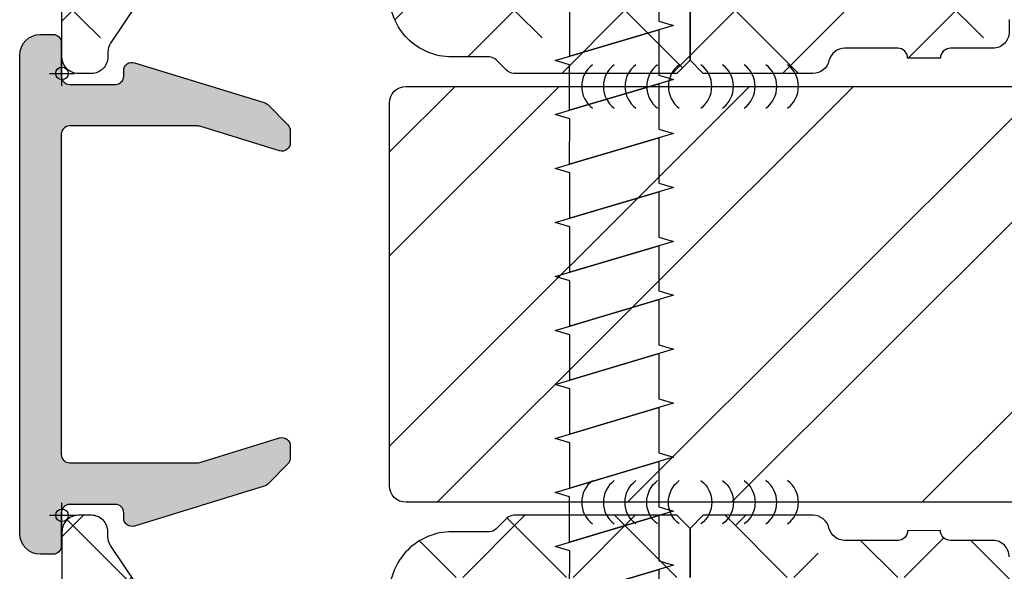
# Model space of a CAD drawing. Units: inches. Extents: x 0 to 402, y -384 to -126.
# Drawn here: x 144 to 145, y -171 to -171 of the extents above; entities that cross this region are included whole.
import ezdxf

# ---------------------------------------------------------------- set-up
doc = ezdxf.new("R2010")
doc.units = ezdxf.units.IN
doc.header["$MEASUREMENT"] = 0
doc.header["$PDMODE"] = 34
doc.header["$PDSIZE"] = 0.015
doc.layers.get('0').update_dxf_attribs({"linetype": 'CONTINUOUS'})
doc.layers.add('ZP-ANNO-NPLT', color=7, linetype='CONTINUOUS', plot=False)
for name, color, linetype in [('ZP-DETL-FSNR', 50, 'CONTINUOUS'), ('ZP-DETL-SEAL', 4, 'CONTINUOUS'), ('ZP-SECT-ALHA', 142, 'CONTINUOUS'), ('ZP-SECT-ALUM', 63, 'CONTINUOUS'), ('ZP-SECT-ALUM-WDWDR', 94, 'CONTINUOUS'), ('ZP-SECT-REIN', 14, 'CONTINUOUS'), ('ZP-SECT-RNHA', 101, 'CONTINUOUS')]:
    doc.layers.add(name, color=color, linetype=linetype)

# ---------------------------------------------------------------- blocks, each defined once
blk = doc.blocks.new('Mullion Anchor (.5 Inch)')
at = {"layer": 'ZP-ANNO-NPLT'}
blk.add_point((0, 0), dxfattribs=at)
blk = doc.blocks.new('embed sealant')
at = {"layer": 'ZP-DETL-SEAL'}
for centre, start, end in [((0.109375, 0), 126.8698976458439, 233.1301023541561), ((0.171875, 0), 126.8698976458439, 233.1301023541561), ((0.234375, 0), 126.8698976458439, 233.1301023541561), ((0.203125, 0), 306.8698976458436, 53.13010235415639), ((0.265625, 0), 306.8698976458436, 53.13010235415639), ((0.328125, 0), 306.8698976458436, 53.13010235415639)]:
    blk.add_arc(centre, 0.078125, start, end, dxfattribs=at)
blk = doc.blocks.new('101CS VIN25 SW CM Sqaure Bead (Dual 1 Inch)')
at = {"layer": 'ZP-ANNO-NPLT'}
blk.add_point((0, -1.684361382103816e-05), dxfattribs=at)
blk.add_point((0, -1.684361382103816e-05), dxfattribs=at)
blk.add_point((0, -1.684361382103816e-05), dxfattribs=at)
blk.add_point((0, -1.684361382103816e-05), dxfattribs=at)
blk = doc.blocks.new('101CS - VIN25 WS VUE Vent Casement')
at = {"layer": 'ZP-SECT-ALHA'}
h = blk.add_hatch(dxfattribs=at)
h.set_pattern_fill('ANSI38', color=256, scale=0.75, angle=-90.00000000000001)
h.set_pattern_definition([(314.9999999999999, (-24.46344451797967, 186.20351999076), (0.06629126073623887, 0.06629126073623881), []), (44.99999999999999, (-24.46344451797967, 186.20351999076), (0.06629126073623891, 0.1988737822087165), [0.234375, -0.140625])])
edge = h.paths.add_edge_path()
edge.add_arc((1.003938306178284, -0.01850170993489516), 0.01180983324984993, -90.00069728619292, 0.003899344352987555, ccw=False)
edge.add_line((1.003938162453323, -0.03031154318387053), (0.9403792834000342, -0.03031154320115093))
edge.add_arc((0.9403798554846506, -0.01063135477302418), 0.01968018843644172, 193.2874993599241, 269.99833446543676, ccw=False)
edge.add_arc((0.9020727589359097, -0.01968143835368034), 0.01968143844017261, 13.29739863269322, 89.99685505315615)
edge.add_line((0.9020738392437124, 5.684341886080801e-11), (0.7701937960000578, -1.364242052659392e-12))
edge.add_line((0.7701937960000578, -1.364242052659392e-12), (0.7544457912008511, -0.0157482980007444))
edge.add_line((0.7544457912008511, -0.0157482980007444), (0.7544457912008511, -0.07480382920175543))
edge.add_line((0.7544457912008511, -0.07480382920175543), (0.4683386564001921, -0.07480382920175543))
edge.add_arc((0.4683375665788617, -0.09480285492938947), 0.01999902575732825, 89.99687773977358, 180.0039629874794)
edge.add_line((0.4483385408693721, -0.09480423820559736), (0.4483385408693721, -0.377637664195845))
edge.add_arc((0.4683375665797658, -0.3776390474729676), 0.01999902575823241, 179.9960370099002, 270.0031222576361)
edge.add_line((0.4683386564001921, -0.3976380732015059), (1.039373299744966, -0.3976380732233338))
edge.add_arc((1.039373195512176, -0.3779528897196769), 0.01968518350393285, 270.000303380406, 360.0022583901572)
edge.add_line((1.059058379000817, -0.3779521138017117), (1.059058379022929, -0.09448901258488718))
edge.add_arc((1.039373195639499, -0.09448901258490927), 0.01968518338342951, 6.430525632227787e-11, 89.99969683002607)
edge.add_line((1.03937329979999, -0.07480382920175543), (0.7544457912008511, -0.07480382920175543))
edge.add_line((0.7544457912008511, -0.07480382920175543), (0.7544457912008511, -0.0157482980007444))
edge.add_line((0.7544457912008511, -0.0157482980007444), (0.7386977866008237, -1.364242052659392e-12))
edge.add_line((0.7386977866008237, -1.364242052659392e-12), (0.5428077962005773, -1.364242052659392e-12))
edge.add_arc((0.5428153701536289, -0.01201701064091217), 0.01201701302636279, 90.03611176686476, 134.9701007411589)
edge.add_line((0.5343224941511835, -0.003515266156227881), (0.5215487084005872, -0.01628802520053796))
edge.add_arc((0.5130667397556256, -0.007812609074008143), 0.01199068265829574, 269.9840724548691, 315.02213971303354, ccw=False)
edge.add_line((0.5130634064885271, -0.0198032912689996), (0.4683386564001921, -0.0198032912007875))
edge.add_arc((0.4683385036342227, -0.09480320529263789), 0.07499991409200597, 89.99988329526231, 180.0007891292731)
edge.add_line((0.3933385895493302, -0.09480423825925754), (0.3933385894006278, -0.1359994956014816))
edge.add_arc((0.3733407621564201, -0.1360004571590329), 0.01999782726732507, -34.00165718979821, 0.0027549587628072914, ccw=False)
edge.add_line((0.3899193888832997, -0.1471835797669883), (0.3583902332002253, -0.1939262930004588))
edge.add_arc((0.3683392946013417, -0.2006374307060104), 0.01200096629718035, 145.9983730225751, 269.996994212652)
edge.add_line((0.3683386650200191, -0.2126383969866765), (0.3813386080000782, -0.2126383970003189))
edge.add_arc((0.3813417272320711, -0.2246352588560913), 0.01199686226127872, -0.007193062423596075, 90.01489713115268, ccw=False)
edge.add_line((0.3933385893988088, -0.2246367649736385), (0.3933385894006278, -0.377637664201302))
edge.add_arc((0.3733398139744256, -0.3776392977623924), 0.01999877549291939, -90.00341946523088, 0.0046800943484868185, ccw=False)
edge.add_line((0.3733386204289673, -0.3976380732196958), (0.3110236070006067, -0.3976380732015059))
edge.add_arc((0.3110237326909849, -0.3779530148656101), 0.01968505833629711, 179.9973773216992, 269.99963416272004, ccw=False)
edge.add_line((0.2913386743753108, -0.3779521137944357), (0.2913386744003219, -0.2954724266014637))
edge.add_arc((0.2163387603782068, -0.2954737403683759), 0.07499991403362166, 0.001003645141556864, 90.00011676832932)
edge.add_line((0.2163386075289964, -0.22047382633491), (0.0748032426008649, -0.2204738264003936))
edge.add_arc((0.07480322155890134, -0.2007887681972753), 0.01968505820312953, 179.9973775149519, 270.0000612452192, ccw=False)
edge.add_line((0.05511816337639175, -0.2007878671925027), (0.05511816320085927, -0.1141734010011533))
edge.add_arc((0.06692849714794612, -0.114173098047064), 0.01181033395097248, 89.99710678160488, 180.0014697290337, ccw=False)
edge.add_line((0.06692909352477727, -0.1023627641111489), (0.08029320580044441, -0.1023627642002793))
edge.add_arc((0.0802935307719594, -0.0905520090169237), 0.01181075518782642, 269.998423513486, 393.6916486537189)
edge.add_line((0.09012049230614139, -0.08400030961047378), (0.05842428500000096, -0.03645504560108748))
edge.add_arc((0.07479872524506154, -0.02553706833562646), 0.01968056200691898, 179.9972731548437, 213.6941461827623, ccw=False)
edge.add_line((0.05511816326043117, -0.02553613168993252), (0.05511816320085927, -0.01968595920106964))
edge.add_arc((0.03543285466555126, -0.01968530854608937), 0.019685308546061, 359.9981062128537, 449.9993325023142)
edge.add_line((0.03543308400003298, -1.364242052659392e-12), (0.01968507927085739, 1.364242052659392e-12))
edge.add_arc((0.01968530857168777, -0.01968530857973991), 0.01968530858243964, 90.00066739973948, 180.0018936892)
edge.add_line((0, -0.01968595920106964), (0, -0.255905737201374))
edge.add_arc((0.01968530857166986, -0.2559063878227216), 0.01968530858242174, 179.9981063107479, 269.9993326003126)
edge.add_line((0.01968507927085739, -0.2755916964038079), (0.2165354320004553, -0.2755916964010794))
edge.add_arc((0.216535202667833, -0.295277005042189), 0.01968530864244542, 0.004936751998116051, 89.99933250772938, ccw=False)
edge.add_line((0.2362205112372067, -0.2952753089052749), (0.2362205112003721, -0.6574814714017521))
edge.add_arc((0.2480308450578326, -0.657481774459231), 0.01181033386134872, 179.9985297693786, 270.0036041388371)
edge.add_line((0.2480315879761292, -0.6692921082972134), (0.3438573478006219, -0.669292108200807))
edge.add_arc((0.3438559642955339, -0.6496039491341953), 0.01968815911522179, 270.0040262272405, 329.9923605220642)
edge.add_line((0.3609050975405808, -0.6594503020091906), (0.3847718884007918, -0.6181118996005353))
edge.add_arc((0.3779516591303657, -0.6141742383744498), 0.007875322420865898, 329.9999998685059, 449.9913556281762)
edge.add_line((0.3779528473019127, -0.6062989160432153), (0.3188976094006648, -0.6062989160013785))
edge.add_arc((0.318897734974815, -0.586613857726049), 0.01968505827573004, 180.0042080706109, 269.99963450101484, ccw=False)
edge.add_line((0.2992126767521768, -0.5866153034889976), (0.29921267680038, -0.4763795636004033))
edge.add_arc((0.3188977351089869, -0.4763786624839648), 0.01968505832923195, 90.00036596892369, 180.0026228100489, ccw=False)
edge.add_line((0.31889760937338, -0.4566936041551344), (1.007877216999987, -0.4566936042006091))
edge.add_arc((1.007877060599591, -0.4960638458178219), 0.03937024161752341, 0.0009747162853841473, 89.99977238944382, ccw=False)
edge.add_line((1.047247302211417, -0.4960631760509386), (1.047247302200049, -0.5669293442001617))
edge.add_arc((1.007877060619564, -0.5669286744309692), 0.03937024158618127, 270.0002276072987, 359.99902528035295, ccw=False)
edge.add_line((1.007877217017722, -0.6062989160168399), (0.8740157300007922, -0.6062989160013785))
edge.add_arc((0.8740169180632854, -0.6141742384089184), 0.007875322497154754, 90.00864357833457, 209.9999993381097)
edge.add_line((0.8671966886722657, -0.6181118995787074), (0.890804176000529, -0.6589997472015057))
edge.add_arc((0.9078521357886983, -0.6491601202054079), 0.01968377993072909, 209.9923941892514, 269.9993885653573)
edge.add_line((0.9078519257323023, -0.6688439001350162), (1.115080145200409, -0.6688439002004998))
edge.add_arc((1.115072447679074, -0.6491427188606733), 0.0197011828435899, 270.0223862445186, 315.221740626581)
edge.add_line((1.129057097004534, -0.6630195408556574), (1.129334293800639, -0.6627402906010502))
edge.add_arc((1.143195729545008, -0.6767122644566163), 0.01968134787853422, 89.99930855867541, 134.7724556911519, ccw=False)
edge.add_line((1.143195967058091, -0.6570309165795152), (1.20563131920062, -0.657030916601343))
edge.add_arc((1.205626350078113, -0.6767276676866698), 0.01969675171213516, 45.0137870354684, 89.98554534500317, ccw=False)
edge.add_line((1.219550704965513, -0.6627966099745208), (1.219830541800548, -0.6630782068000372))
edge.add_arc((1.233754755434463, -0.6491474901263053), 0.01969641064678333, 225.0133763295966, 269.9859560079164)
edge.add_line((1.233749927570443, -0.6688439001814004), (1.360809386400433, -0.6688439002004998))
edge.add_arc((1.360807917904428, -0.6491579408435973), 0.01968595941167447, 270.0042740423073, 389.996056726891)
edge.add_line((1.377857136236798, -0.6393161344944929), (1.321485940800812, -0.5416771558006985))
edge.add_arc((1.311259080076261, -0.547582307907865), 0.01180929725632042, 30.00282069081757, 90.0086089695545)
edge.add_line((1.311257305671916, -0.5357730107848511), (1.225919118000093, -0.5357730108003125))
edge.add_line((1.225919118000093, -0.5357730108003125), (1.161420556600206, -0.5751425826015293))
edge.add_line((1.161420556600206, -0.5751425826015293), (1.149609553000118, -0.5751425826015293))
edge.add_arc((1.149608810064991, -0.563332248641226), 0.01181033398367065, 179.9985298509904, 270.0036042204492, ccw=False)
edge.add_line((1.137798476085209, -0.5633319456005665), (1.137798476000171, -0.1738507916011258))
edge.add_arc((1.125994721071553, -0.1738487069056423), 0.01180375511270991, 359.989880825868, 408.2054189046268)
edge.add_arc((1.141735617155649, -0.156244726467179), 0.01181140836802074, 90.00032242332497, 228.190530837096, ccw=False)
edge.add_line((1.141735550688736, -0.1444333180993453), (1.149609553000118, -0.1444333182002993))
edge.add_line((1.149609553000118, -0.1444333182002993), (1.229140760800874, -0.1657431520011414))
edge.add_arc((1.227098553041802, -0.1733528330389023), 0.007878950312552589, 15.014176893373815, 74.97752340906533, ccw=False)
edge.add_line((1.234708529827913, -0.1713117276171943), (1.236491976000252, -0.1779667974001313))
edge.add_arc((1.244097032664824, -0.175930611439362), 0.007872924497172694, 194.9888733392803, 315.0150907247024)
edge.add_line((1.249665497023216, -0.1814961432942255), (1.267026229800649, -0.1641357040002731))
edge.add_line((1.267026229800649, -0.1641357040002731), (1.275548858200636, -0.06672200260027239))
edge.add_arc((1.26378409545406, -0.06569151622413573), 0.01180980713875747, 354.9941857712538, 470.0091015933377)
edge.add_line((1.25974314069208, -0.05459456937978757), (1.204198475600606, -0.07481086920006419))
edge.add_arc((1.208237193929586, -0.08590854824455131), 0.01180973013727621, 109.9976908147547, 169.1053921082487)
edge.add_arc((1.18504260827505, -0.08144210160319176), 0.01181098013336875, 195.4658415982379, 349.0952112311127, ccw=False)
edge.add_line((1.173659308418792, -0.08459166285729225), (1.157483555400177, -0.08459166279999408))
edge.add_arc((1.157483659460584, -0.06490647931684068), 0.01968518348342845, 179.9977421113649, 269.99969712133304, ccw=False)
edge.add_line((1.13779847599244, -0.06490570357118486), (1.137798476000171, -0.04988017040113846))
edge.add_arc((1.118113417791905, -0.04987926938477551), 0.01968505822888663, 359.9973774812202, 449.9998477678675)
edge.add_line((1.118113470094158, -0.03019421115595833), (1.067118132600626, -0.03019421120143306))
edge.add_arc((1.0671190188289, -0.0181933436057232), 0.01200086762843252, 180.0007298109827, 269.99576887760253, ccw=False)
edge.add_line((1.055118151201441, -0.01819349646802948), (1.015748139400785, -0.01850090620018818))
at = {"layer": 'ZP-ANNO-NPLT'}
blk.add_point((0, 0), dxfattribs=at)
blk.add_point((0, 0), dxfattribs=at)
at = {"layer": 'ZP-SECT-ALUM-WDWDR'}
for points in [[(0.7544457912008511, -0.07480382920175543), (0.7544457912008511, -0.0157482980007444), (0.7386977866008237, -1.364242052659392e-12), (0.5428077962005773, -1.364242052659392e-12, 0.1986129609588216), (0.5343224941511835, -0.003515266156227881), (0.5215487084005872, -0.01628802520053796, -0.1990850447586355), (0.5130634064885271, -0.0198032912689996), (0.4683386564001921, -0.0198032912007875, 0.4142181929597758), (0.3933385895493302, -0.09480423825925754)], [(0.09012049230614139, -0.08400030961047378), (0.05842428500000096, -0.03645504560108748, -0.1480990848844157), (0.05511816326043117, -0.02553613168993252), (0.05511816320085927, -0.01968595920106964, 0.4142198311186531), (0.03543308400003298, -1.364242052659392e-12), (0.01968507927085739, 1.364242052659392e-12, 0.4142198311186533), (0, -0.01968595920106964), (0, -0.255905737201374, 0.4142198311191859)], [(1.13779847599244, -0.06490570357118486), (1.137798476000171, -0.04988017040113846, 0.4142261904138339), (1.118113470094158, -0.03019421115595833), (1.067118132600626, -0.03019421120143306, -0.4141882025519934), (1.055118151201441, -0.01819349646802948), (1.015748139400785, -0.01850090620018818, -0.4142370603185438), (1.003938162453323, -0.03031154318387053), (0.9403792834000342, -0.03031154320115093, -0.3478006675445733), (0.921226524561007, -0.01515459823576748, 0.3477450138340453), (0.9020738392437124, 5.684341886080801e-11), (0.7701937960000578, -1.364242052659392e-12), (0.7544457912008511, -0.0157482980007444), (0.7544457912008511, -0.07480382920175543)]]:
    blk.add_lwpolyline(points, format="xyb", dxfattribs=at)
blk = doc.blocks.new('101CS - VIN25 WS VUE DS Head Jamb')
at = {"layer": 'ZP-SECT-ALHA'}
h = blk.add_hatch(dxfattribs=at)
h.set_pattern_fill('ANSI38', color=256, scale=0.75, angle=-90.00000000000001)
h.set_pattern_definition([(314.9999999999999, (-24.46344451797967, 185.20351999076), (0.06629126073623887, 0.06629126073623881), []), (44.99999999999999, (-24.46344451797967, 185.20351999076), (0.06629126073623891, 0.1988737822087165), [0.234375, -0.140625])])
edge = h.paths.add_edge_path()
edge.add_arc((1.003938306178284, -0.01850170993489516), 0.01180983324984993, -90.00069728619292, 0.003899344352987555, ccw=False)
edge.add_line((1.003938162453323, -0.03031154318387053), (0.9403792834000342, -0.03031154320115093))
edge.add_arc((0.9403798554846506, -0.01063135477302418), 0.01968018843644172, 193.2874993599241, 269.99833446543676, ccw=False)
edge.add_arc((0.9020727589359097, -0.01968143835368034), 0.01968143844017261, 13.29739863269322, 89.99685505315615)
edge.add_line((0.9020738392437124, 5.684341886080801e-11), (0.7701937960000578, -1.364242052659392e-12))
edge.add_line((0.7701937960000578, -1.364242052659392e-12), (0.7544457912008511, -0.0157482980007444))
edge.add_line((0.7544457912008511, -0.0157482980007444), (0.7544457912008511, -0.07480382920175543))
edge.add_line((0.7544457912008511, -0.07480382920175543), (0.4683386564001921, -0.07480382920175543))
edge.add_arc((0.4683375665788617, -0.09480285492938947), 0.01999902575732825, 89.99687773977358, 180.0039629874794)
edge.add_line((0.4483385408693721, -0.09480423820559736), (0.4483385408693721, -0.377637664195845))
edge.add_arc((0.4683375665797658, -0.3776390474729676), 0.01999902575823241, 179.9960370099002, 270.0031222576361)
edge.add_line((0.4683386564001921, -0.3976380732015059), (1.039373299744966, -0.3976380732233338))
edge.add_arc((1.039373195512176, -0.3779528897196769), 0.01968518350393285, 270.000303380406, 360.0022583901572)
edge.add_line((1.059058379000817, -0.3779521138017117), (1.059058379022929, -0.09448901258488718))
edge.add_arc((1.039373195639499, -0.09448901258490927), 0.01968518338342951, 6.430525632227787e-11, 89.99969683002607)
edge.add_line((1.03937329979999, -0.07480382920175543), (0.7544457912008511, -0.07480382920175543))
edge.add_line((0.7544457912008511, -0.07480382920175543), (0.7544457912008511, -0.0157482980007444))
edge.add_line((0.7544457912008511, -0.0157482980007444), (0.7386977866008237, -1.364242052659392e-12))
edge.add_line((0.7386977866008237, -1.364242052659392e-12), (0.5428077962005773, -1.364242052659392e-12))
edge.add_arc((0.5428153701536289, -0.01201701064091217), 0.01201701302636279, 90.03611176686476, 134.9701007411589)
edge.add_line((0.5343224941511835, -0.003515266156227881), (0.5215487084005872, -0.01628802520053796))
edge.add_arc((0.5130667397556256, -0.007812609074008143), 0.01199068265829574, 269.9840724548691, 315.02213971303354, ccw=False)
edge.add_line((0.5130634064885271, -0.0198032912689996), (0.4683386564001921, -0.0198032912007875))
edge.add_arc((0.4683385036342227, -0.09480320529263789), 0.07499991409200597, 89.99988329526231, 180.0007891292731)
edge.add_line((0.3933385895493302, -0.09480423825925754), (0.3933385894006278, -0.1359994956014816))
edge.add_arc((0.3733407621564201, -0.1360004571590329), 0.01999782726732507, -34.00165718979821, 0.0027549587628072914, ccw=False)
edge.add_line((0.3899193888832997, -0.1471835797669883), (0.3583902332002253, -0.1939262930004588))
edge.add_arc((0.3683392946013417, -0.2006374307060104), 0.01200096629718035, 145.9983730225751, 269.996994212652)
edge.add_line((0.3683386650200191, -0.2126383969866765), (0.3813386080000782, -0.2126383970003189))
edge.add_arc((0.3813417272320711, -0.2246352588560913), 0.01199686226127872, -0.007193062423596075, 90.01489713115268, ccw=False)
edge.add_line((0.3933385893988088, -0.2246367649736385), (0.3933385894006278, -0.377637664201302))
edge.add_arc((0.3733398139744256, -0.3776392977623924), 0.01999877549291939, -90.00341946523088, 0.0046800943484868185, ccw=False)
edge.add_line((0.3733386204289673, -0.3976380732196958), (0.3110236070006067, -0.3976380732015059))
edge.add_arc((0.3110237326909849, -0.3779530148656101), 0.01968505833629711, 179.9973773216992, 269.99963416272004, ccw=False)
edge.add_line((0.2913386743753108, -0.3779521137944357), (0.2913386744003219, -0.2954724266014637))
edge.add_arc((0.2163387603782068, -0.2954737403683759), 0.07499991403362166, 0.001003645141556864, 90.00011676832932)
edge.add_line((0.2163386075289964, -0.22047382633491), (0.0748032426008649, -0.2204738264003936))
edge.add_arc((0.07480322155890134, -0.2007887681972753), 0.01968505820312953, 179.9973775149519, 270.0000612452192, ccw=False)
edge.add_line((0.05511816337639175, -0.2007878671925027), (0.05511816320085927, -0.1141734010011533))
edge.add_arc((0.06692849714794612, -0.114173098047064), 0.01181033395097248, 89.99710678160488, 180.0014697290337, ccw=False)
edge.add_line((0.06692909352477727, -0.1023627641111489), (0.08029320580044441, -0.1023627642002793))
edge.add_arc((0.0802935307719594, -0.0905520090169237), 0.01181075518782642, 269.998423513486, 393.6916486537189)
edge.add_line((0.09012049230614139, -0.08400030961047378), (0.05842428500000096, -0.03645504560108748))
edge.add_arc((0.07479872524506154, -0.02553706833562646), 0.01968056200691898, 179.9972731548437, 213.6941461827623, ccw=False)
edge.add_line((0.05511816326043117, -0.02553613168993252), (0.05511816320085927, -0.01968595920106964))
edge.add_arc((0.03543285466555126, -0.01968530854608937), 0.019685308546061, 359.9981062128537, 449.9993325023142)
edge.add_line((0.03543308400003298, -1.364242052659392e-12), (0.01968507927085739, 1.364242052659392e-12))
edge.add_arc((0.01968530857168777, -0.01968530857973991), 0.01968530858243964, 90.00066739973948, 180.0018936892)
edge.add_line((0, -0.01968595920106964), (0, -0.255905737201374))
edge.add_arc((0.01968530857166986, -0.2559063878227216), 0.01968530858242174, 179.9981063107479, 269.9993326003126)
edge.add_line((0.01968507927085739, -0.2755916964038079), (0.2165354320004553, -0.2755916964010794))
edge.add_arc((0.216535202667833, -0.295277005042189), 0.01968530864244542, 0.004936751998116051, 89.99933250772938, ccw=False)
edge.add_line((0.2362205112372067, -0.2952753089052749), (0.2362205112003721, -0.6574814714017521))
edge.add_arc((0.2480308450578326, -0.657481774459231), 0.01181033386134872, 179.9985297693786, 270.0036041388371)
edge.add_line((0.2480315879761292, -0.6692921082972134), (0.3438573478006219, -0.669292108200807))
edge.add_arc((0.3438559642955339, -0.6496039491341953), 0.01968815911522179, 270.0040262272405, 329.9923605220642)
edge.add_line((0.3609050975405808, -0.6594503020091906), (0.3847718884007918, -0.6181118996005353))
edge.add_arc((0.3779516591303657, -0.6141742383744498), 0.007875322420865898, 329.9999998685059, 449.9913556281762)
edge.add_line((0.3779528473019127, -0.6062989160432153), (0.3188976094006648, -0.6062989160013785))
edge.add_arc((0.318897734974815, -0.586613857726049), 0.01968505827573004, 180.0042080706109, 269.99963450101484, ccw=False)
edge.add_line((0.2992126767521768, -0.5866153034889976), (0.29921267680038, -0.4763795636004033))
edge.add_arc((0.3188977351089869, -0.4763786624839648), 0.01968505832923195, 90.00036596892369, 180.0026228100489, ccw=False)
edge.add_line((0.31889760937338, -0.4566936041551344), (1.007877216999987, -0.4566936042006091))
edge.add_arc((1.007877060599591, -0.4960638458178219), 0.03937024161752341, 0.0009747162853841473, 89.99977238944382, ccw=False)
edge.add_line((1.047247302211417, -0.4960631760509386), (1.047247302200049, -0.5669293442001617))
edge.add_arc((1.007877060619564, -0.5669286744309692), 0.03937024158618127, 270.0002276072987, 359.99902528035295, ccw=False)
edge.add_line((1.007877217017722, -0.6062989160168399), (0.8740157300007922, -0.6062989160013785))
edge.add_arc((0.8740169180632854, -0.6141742384089184), 0.007875322497154754, 90.00864357833457, 209.9999993381097)
edge.add_line((0.8671966886722657, -0.6181118995787074), (0.890804176000529, -0.6589997472015057))
edge.add_arc((0.9078521357886983, -0.6491601202054079), 0.01968377993072909, 209.9923941892514, 269.9993885653573)
edge.add_line((0.9078519257323023, -0.6688439001350162), (1.115080145200409, -0.6688439002004998))
edge.add_arc((1.115072447679074, -0.6491427188606733), 0.0197011828435899, 270.0223862445186, 315.221740626581)
edge.add_line((1.129057097004534, -0.6630195408556574), (1.129334293800639, -0.6627402906010502))
edge.add_arc((1.143195729545008, -0.6767122644566163), 0.01968134787853422, 89.99930855867541, 134.7724556911519, ccw=False)
edge.add_line((1.143195967058091, -0.6570309165795152), (1.20563131920062, -0.657030916601343))
edge.add_arc((1.205626350078113, -0.6767276676866698), 0.01969675171213516, 45.0137870354684, 89.98554534500317, ccw=False)
edge.add_line((1.219550704965513, -0.6627966099745208), (1.219830541800548, -0.6630782068000372))
edge.add_arc((1.233754755434463, -0.6491474901263053), 0.01969641064678333, 225.0133763295966, 269.9859560079164)
edge.add_line((1.233749927570443, -0.6688439001814004), (1.360809386400433, -0.6688439002004998))
edge.add_arc((1.360807917904428, -0.6491579408435973), 0.01968595941167447, 270.0042740423073, 389.996056726891)
edge.add_line((1.377857136236798, -0.6393161344944929), (1.321485940800812, -0.5416771558006985))
edge.add_arc((1.311259080076261, -0.547582307907865), 0.01180929725632042, 30.00282069081757, 90.0086089695545)
edge.add_line((1.311257305671916, -0.5357730107848511), (1.225919118000093, -0.5357730108003125))
edge.add_line((1.225919118000093, -0.5357730108003125), (1.161420556600206, -0.5751425826015293))
edge.add_line((1.161420556600206, -0.5751425826015293), (1.149609553000118, -0.5751425826015293))
edge.add_arc((1.149608810064991, -0.563332248641226), 0.01181033398367065, 179.9985298509904, 270.0036042204492, ccw=False)
edge.add_line((1.137798476085209, -0.5633319456005665), (1.137798476000171, -0.1738507916011258))
edge.add_arc((1.125994721071553, -0.1738487069056423), 0.01180375511270991, 359.989880825868, 408.2054189046268)
edge.add_arc((1.141735617155649, -0.156244726467179), 0.01181140836802074, 90.00032242332497, 228.190530837096, ccw=False)
edge.add_line((1.141735550688736, -0.1444333180993453), (1.149609553000118, -0.1444333182002993))
edge.add_line((1.149609553000118, -0.1444333182002993), (1.229140760800874, -0.1657431520011414))
edge.add_arc((1.227098553041802, -0.1733528330389023), 0.007878950312552589, 15.014176893373815, 74.97752340906533, ccw=False)
edge.add_line((1.234708529827913, -0.1713117276171943), (1.236491976000252, -0.1779667974001313))
edge.add_arc((1.244097032664824, -0.175930611439362), 0.007872924497172694, 194.9888733392803, 315.0150907247024)
edge.add_line((1.249665497023216, -0.1814961432942255), (1.267026229800649, -0.1641357040002731))
edge.add_line((1.267026229800649, -0.1641357040002731), (1.275548858200636, -0.06672200260027239))
edge.add_arc((1.26378409545406, -0.06569151622413573), 0.01180980713875747, 354.9941857712538, 470.0091015933377)
edge.add_line((1.25974314069208, -0.05459456937978757), (1.204198475600606, -0.07481086920006419))
edge.add_arc((1.208237193929586, -0.08590854824455131), 0.01180973013727621, 109.9976908147547, 169.1053921082487)
edge.add_arc((1.18504260827505, -0.08144210160319176), 0.01181098013336875, 195.4658415982379, 349.0952112311127, ccw=False)
edge.add_line((1.173659308418792, -0.08459166285729225), (1.157483555400177, -0.08459166279999408))
edge.add_arc((1.157483659460584, -0.06490647931684068), 0.01968518348342845, 179.9977421113649, 269.99969712133304, ccw=False)
edge.add_line((1.13779847599244, -0.06490570357118486), (1.137798476000171, -0.04988017040113846))
edge.add_arc((1.118113417791905, -0.04987926938477551), 0.01968505822888663, 359.9973774812202, 449.9998477678675)
edge.add_line((1.118113470094158, -0.03019421115595833), (1.067118132600626, -0.03019421120143306))
edge.add_arc((1.0671190188289, -0.0181933436057232), 0.01200086762843252, 180.0007298109827, 269.99576887760253, ccw=False)
edge.add_line((1.055118151201441, -0.01819349646802948), (1.015748139400785, -0.01850090620018818))
at = {"layer": 'ZP-ANNO-NPLT'}
blk.add_point((0, 0), dxfattribs=at)
at = {"layer": 'ZP-SECT-ALUM-WDWDR'}
for points in [[(0.7544457912008511, -0.07480382920175543), (0.7544457912008511, -0.0157482980007444), (0.7386977866008237, -1.364242052659392e-12), (0.5428077962005773, -1.364242052659392e-12, 0.1986129609588216), (0.5343224941511835, -0.003515266156227881), (0.5215487084005872, -0.01628802520053796, -0.1990850447586355), (0.5130634064885271, -0.0198032912689996), (0.4683386564001921, -0.0198032912007875, 0.4142181929597758), (0.3933385895493302, -0.09480423825925754)], [(0.09012049230614139, -0.08400030961047378), (0.05842428500000096, -0.03645504560108748, -0.1480990848844157), (0.05511816326043117, -0.02553613168993252), (0.05511816320085927, -0.01968595920106964, 0.4142198311186531), (0.03543308400003298, -1.364242052659392e-12), (0.01968507927085739, 1.364242052659392e-12, 0.4142198311186533), (0, -0.01968595920106964), (0, -0.255905737201374, 0.4142198311191859)], [(1.137798476000171, -0.04988017040113846, 0.4142261904138339), (1.118113470094158, -0.03019421115595833), (1.067118132600626, -0.03019421120143306, -0.4141882025519934), (1.055118151201441, -0.01819349646802948), (1.015748139400785, -0.01850090620018818, -0.4142370603185438), (1.003938162453323, -0.03031154318387053), (0.9403792834000342, -0.03031154320115093, -0.3478006675445733), (0.921226524561007, -0.01515459823576748, 0.3477450138340453), (0.9020738392437124, 5.684341886080801e-11), (0.7701937960000578, -1.364242052659392e-12), (0.7544457912008511, -0.0157482980007444), (0.7544457912008511, -0.07480382920175543)]]:
    blk.add_lwpolyline(points, format="xyb", dxfattribs=at)
blk = doc.blocks.new('101CS - VIN25 WS Square Bead (Dual 1 in)')
at = {"layer": 'ZP-ANNO-NPLT'}
blk.add_point((0, 0), dxfattribs=at)

msp = doc.modelspace()

# ---------------------------------------------------------------- hatches: boundary and pattern name
at = {"layer": 'ZP-SECT-ALHA'}
h = msp.add_hatch(color=256, dxfattribs=at)
edge = h.paths.add_edge_path()
edge.add_line((144.3069540716263, -171.2366495987647), (144.2827503985264, -171.2608532719147))
edge.add_arc((144.2756793307722, -171.253782204007), 0.01000000002697015, 287.102728347051, 314.9999993779613, ccw=False)
edge.add_line((144.2786201891647, -171.2633399941519), (144.1228238622764, -171.3112773255147))
edge.add_arc((144.1198830038119, -171.3017195354353), 0.00999999998550223, 179.9999998820905, 287.1027288512214, ccw=False)
edge.add_line((144.1098830038264, -171.3017195354147), (144.1098830038264, -171.2952591281147))
edge.add_arc((144.0998830038264, -171.2952591281147), 0.01000000000001933, 1.628443996906173e-10, 90.00000000016284)
edge.add_line((144.0998830038264, -171.2852591281147), (144.0448830038264, -171.2852591281147))
edge.add_arc((144.0448830038264, -171.2952591281147), 0.009999999999990905, 90, 180)
edge.add_line((144.0348830038264, -171.2952591281147), (144.0348830038264, -171.3352591281147))
edge.add_arc((144.0248830038264, -171.3352591281147), 0.009999999999990905, -90, 0, ccw=False)
edge.add_line((144.0248830038264, -171.3452591281147), (144.0098830038264, -171.3452591281147))
edge.add_arc((144.0098830038264, -171.3202591281147), 0.02499999999999147, 179.9999999999674, 270, ccw=False)
edge.add_line((143.9848830038264, -171.3202591281147), (143.9848830038264, -170.7452591281147))
edge.add_arc((144.0098830038264, -170.7452591281147), 0.02499999999997726, 90, 180.0000000000326, ccw=False)
edge.add_line((144.0098830038264, -170.7202591281147), (144.0248830038264, -170.7202591281147))
edge.add_arc((144.0248830038264, -170.7302591281147), 0.009999999999990905, 0, 90, ccw=False)
edge.add_line((144.0348830038264, -170.7302591281147), (144.0348830038264, -170.7702591281147))
edge.add_arc((144.0448830038264, -170.7702591281147), 0.009999999999990905, 180, 270)
edge.add_line((144.0448830038264, -170.7802591281147), (144.0998830038264, -170.7802591281147))
edge.add_arc((144.0998830038264, -170.7702591281147), 0.01000000000001933, 269.9999999998371, 359.9999999998371)
edge.add_line((144.1098830038264, -170.7702591281147), (144.1098830038264, -170.7637987208147))
edge.add_arc((144.1198830038264, -170.7637987208147), 0.009999999999990905, 72.8972710308878, 180.0000000000407, ccw=False)
edge.add_line((144.1228238623148, -170.7542409307275), (144.2786201891764, -170.8021782621147))
edge.add_arc((144.2756793307571, -170.8117360521598), 0.009999999939464953, 45.00000030746048, 72.89727133834913, ccw=False)
edge.add_line((144.2827503984882, -170.8046649843528), (144.3069540716263, -170.8288686574647))
edge.add_arc((144.2998830037744, -170.83593972531), 0.01000000005197481, -2.715427172006457e-08, 44.9999999728538, ccw=False)
edge.add_line((144.3098830038263, -170.8359397253147), (144.3098830038263, -170.8505713450647))
edge.add_arc((144.2998830038264, -170.8505713450647), 0.009999999999990905, -107.1027289691122, 4.0813574742060155e-11, ccw=False)
edge.add_line((144.296942145338, -170.8601291351519), (144.2013018046764, -170.8307013380647))
edge.add_arc((144.1983609460584, -170.8402591281719), 0.01000000005718119, 72.8972703550997, 89.99999932419576)
edge.add_line((144.1983609461764, -170.8302591281147), (144.0448830038264, -170.8302591281147))
edge.add_arc((144.0448830038264, -170.8402591281147), 0.009999999999990905, 90, 180)
edge.add_line((144.0348830038264, -170.8402591281147), (144.0348830038264, -171.2252591281147))
edge.add_arc((144.0448830038264, -171.2252591281147), 0.009999999999990905, 180, 270)
edge.add_line((144.0448830038264, -171.2352591281147), (144.1983609461764, -171.2352591281147))
edge.add_arc((144.1983609461765, -171.2252591281147), 0.01000000000000156, 269.9999999996743, 287.102728968771)
edge.add_line((144.2013018046648, -171.2348169182019), (144.2969421453264, -171.2053891211147))
edge.add_arc((144.2998830038343, -171.2149469111876), 0.009999999992059803, 1.3106938467899454e-07, 107.1027291001698, ccw=False)
edge.add_line((144.3098830038263, -171.2149469111647), (144.3098830038263, -171.2295785309647))
edge.add_arc((144.2998830038347, -171.2295785309444), 0.009999999991634922, 314.9999998839592, 359.9999998839327, ccw=False)
at = {"layer": 'ZP-SECT-RNHA'}
h = msp.add_hatch(dxfattribs=at)
h.set_pattern_fill('STEEL', color=256, scale=2, style=0)
h.set_pattern_definition([(45, (120.6342548187768, 35.73549217124798), (-0.1767766952966369, 0.1767766952966369), []), (45, (120.6342548187768, 35.86049217124798), (-0.1767766952966369, 0.1767766952966369), [])])
edge = h.paths.add_edge_path()
edge.add_arc((147.9090060886142, -171.2627592372058), 0.01999988634019251, -90.0002365739532, 0.0003156985578129934, ccw=False)
edge.add_line((147.9090060060348, -171.2827591235458), (144.4490059439005, -171.2827591236118))
edge.add_arc((144.4490061117213, -171.2627589868983), 0.02000013671425614, 180.0004014916802, 269.999519232147, ccw=False)
edge.add_line((144.4290059750076, -171.2627591270463), (144.4290059749006, -170.8027591291831))
edge.add_arc((144.4490061115809, -170.8027592603705), 0.02000013668075377, 90.00048017730262, 179.9996241784108, ccw=False)
edge.add_line((144.4490059439663, -170.7827591236904), (147.9090060060348, -170.7827591235171))
edge.add_arc((147.9090060886142, -170.8027590098572), 0.01999988634024237, -0.00034195853697838174, 90.0002365739532, ccw=False)
edge.add_line((147.9290059749541, -170.8027591292225), (147.9290059749541, -171.2627591270068))

# ---------------------------------------------------------------- linework, layer by layer
at = {"layer": 'ZP-ANNO-NPLT'}
for p in [(144.0356673969754, -170.7671132089147), (144.0356673969754, -171.2983632089147)]:
    msp.add_point(p, dxfattribs=at)
at = {"layer": 'ZP-DETL-FSNR', "linetype": 'Continuous', "flags": 128}
for points in [[(144.7525548211007, -170.6497680077653), (144.7525548211007, -170.7042421285591), (144.7525548211009, -170.7042421286401), (144.7700548211079, -170.709450461892), (144.6455548211007, -170.7465040333238), (144.7525548211009, -170.7146587952276), (144.7525548211007, -170.7691329160215), (144.7700548211079, -170.7743412493543), (144.6454243155058, -170.811433661737), (144.7525548211008, -170.77954958269), (144.7525548211007, -170.8340237034838), (144.7700548211081, -170.8392320368156), (144.6454243155057, -170.8763244491969), (144.7525548211007, -170.8444403701512), (144.7525548211007, -170.8989144909462), (144.7700548211081, -170.9041228242748), (144.6455548211007, -170.9411763957108), (144.7525548211009, -170.9093311576111), (144.7525548211007, -170.9638052784085), (144.7700548211192, -170.9690136117405), (144.6455548211007, -171.0060671831757), (144.7525548211007, -170.9742219450796), (144.7525548211007, -171.0286960658757), (144.7700548211081, -171.0339043992044), (144.6455548211009, -171.0709579706404), (144.752554821098, -171.0391127325417), (144.7525548211007, -171.0935868533405), (144.7700548211067, -171.0987951866731), (144.6455548211007, -171.1358487581053), (144.7525548211007, -171.1040035200092), (144.7525548205597, -171.1584776406328), (144.770054821111, -171.1636859741303), (144.7525548205597, -171.1688943076252), (144.7525548211008, -171.2007395458889), (144.7525548214852, -171.2233684282598), (144.770054821111, -171.2285767615927), (144.752554821104, -171.2337850949284), (144.7525548211038, -171.2882592157221), (144.770054821111, -171.293467549055), (144.7525548211039, -171.2986758823907), (144.7525548211038, -171.3531500031845), (144.7700548211112, -171.3583583365163), (144.7525548211038, -171.3635666698518), (144.7525548211038, -171.4180407906468)], [(144.6280548211014, -171.4006202412813), (144.7525548211038, -171.3635666698518), (144.6454243155088, -171.3954507488976), (144.6455548211038, -171.3409377871508), (144.6280548211056, -171.3357294538201), (144.7525548211039, -171.2986758823907), (144.6454243155089, -171.3305599614377), (144.645424315509, -171.2760469996884), (144.628054821102, -171.2708386663589), (144.752554821104, -171.2337850949262), (144.6455548211038, -171.2656303330245), (144.6455548211038, -171.2111562122261), (144.6280548211056, -171.2059478788954), (144.7525548205597, -171.1688943076252), (144.6455548211038, -171.200739545562), (144.6455548211054, -171.1462674238944), (144.6280548211007, -171.1410570914392), (144.6455548210999, -171.1358487581056), (144.6455548211007, -171.0813746373068), (144.6280548211007, -171.0761663039744), (144.6455548211009, -171.0709579706404), (144.6455548211007, -171.016483849842), (144.6280548211047, -171.0112755165084), (144.6455548210996, -171.006067183176), (144.6455548211007, -170.9515930623748), (144.6280548211007, -170.9463847290447), (144.6455548210995, -170.9411763957126), (144.6455548211007, -170.8867022749124), (144.6280548210983, -170.8814939415806), (144.6454243155057, -170.8763244491969), (144.6455548211007, -170.8218114874501), (144.6280548211025, -170.8166031541195), (144.6454243155058, -170.811433661737), (144.6454243155059, -170.7569206999877), (144.6280548210989, -170.7517123666582), (144.6455548211007, -170.7465040333238), (144.6455548211007, -170.6920299125254)]]:
    msp.add_lwpolyline(points, dxfattribs=at)
at = {"layer": 'ZP-DETL-SEAL'}
for centre, start, end in [((144.6924569381762, -170.7827591236733), 126.869897645843, 233.1301023541566), ((144.7184986048429, -170.7827591236733), 126.869897645843, 233.1301023541566), ((144.8617277715096, -170.7827591236733), 306.8698976458456, 53.13010235415435), ((144.8877694381763, -170.7827591236733), 306.8698976458456, 53.13010235415435), ((144.6924569381762, -171.2827172941561), 126.869897645843, 233.1301023541566), ((144.7184986048429, -171.2827172941561), 126.869897645843, 233.1301023541566), ((144.8617277715096, -171.2827172941561), 306.8698976458456, 53.13010235415435), ((144.8877694381763, -171.2827172941561), 306.8698976458456, 53.13010235415435)]:
    msp.add_arc(centre, 0.03255208333333334, start, end, dxfattribs=at)
at = {"layer": 'ZP-SECT-ALUM', "linetype": 'Continuous'}
msp.add_lwpolyline([(144.3069540716263, -171.2366495987647), (144.2827503985264, -171.2608532719147, -0.1223295885425002), (144.2786201891647, -171.2633399941519), (144.1228238622764, -171.3112773255147, -0.5046037398795696), (144.1098830038264, -171.3017195354147), (144.1098830038264, -171.2952591281147, 0.414213562373095), (144.0998830038264, -171.2852591281147), (144.0448830038264, -171.2852591281147, 0.414213562373095), (144.0348830038264, -171.2952591281147), (144.0348830038264, -171.3352591281147, -0.414213562373095), (144.0248830038264, -171.3452591281147), (144.0098830038264, -171.3452591281147, -0.414213562373095), (143.9848830038264, -171.3202591281147), (143.9848830038264, -170.7452591281147, -0.414213562373095), (144.0098830038264, -170.7202591281147), (144.0248830038264, -170.7202591281147, -0.414213562373095), (144.0348830038264, -170.7302591281147), (144.0348830038264, -170.7702591281147, 0.414213562373095), (144.0448830038264, -170.7802591281147), (144.0998830038264, -170.7802591281147, 0.414213562373095), (144.1098830038264, -170.7702591281147), (144.1098830038264, -170.7637987208147, -0.5046037398795694), (144.1228238623148, -170.7542409307275), (144.2786201891764, -170.8021782621147, -0.1223295885425003), (144.2827503984882, -170.8046649843528), (144.3069540716263, -170.8288686574647, -0.1989123673796581), (144.3098830038263, -170.8359397253147), (144.3098830038263, -170.8505713450647, -0.5046037398795696), (144.296942145338, -170.8601291351519), (144.2013018046764, -170.8307013380647, 0.07476356682997069), (144.1983609461764, -170.8302591281147), (144.0448830038264, -170.8302591281147, 0.414213562373095), (144.0348830038264, -170.8402591281147), (144.0348830038264, -171.2252591281147, 0.414213562373095), (144.0448830038264, -171.2352591281147), (144.1983609461764, -171.2352591281147, 0.07476356682997091), (144.2013018046648, -171.2348169182019), (144.2969421453264, -171.2053891211147, -0.5046037398795695), (144.3098830038263, -171.2149469111647), (144.3098830038263, -171.2295785309647, -0.198912367379658)], format="xyb", close=True, dxfattribs=at)
at = {"layer": 'ZP-SECT-REIN'}
msp.add_lwpolyline([(147.9290059749541, -171.2627591270068, -0.414216385565887), (147.9090060060348, -171.2827591235458), (144.4490059439005, -171.2827591236118, -0.4142090523129308), (144.4290059750076, -171.2627591270463), (144.4290059749006, -170.8027591291831, -0.4142091865554109), (144.4490059439663, -170.7827591236904), (147.9090060060348, -170.7827591235171, -0.4142165198059946), (147.9290059749541, -170.8027591292225)], format="xyb", close=True, dxfattribs=at)

# ---------------------------------------------------------------- block references
at = {"xscale": -1, "rotation": 180}
for name in ['101CS VIN25 SW CM Sqaure Bead (Dual 1 Inch)', '101CS - VIN25 WS VUE Vent Casement']:
    msp.add_blockref(name, (144.0356673969754, -170.7671132089147), dxfattribs=at)
for name in ['Mullion Anchor (.5 Inch)', '101CS - VIN25 WS VUE DS Head Jamb', '101CS - VIN25 WS Square Bead (Dual 1 in)']:
    msp.add_blockref(name, (144.0356673969754, -171.2983632089147))
at = {"xscale": 0.4166666666666667, "yscale": 0.4166666666666667, "zscale": 0.4166666666666667}
msp.add_blockref('embed sealant', (144.6989673548429, -170.7827591236733), dxfattribs=at)
at = {"xscale": -0.4166666666666667, "yscale": 0.4166666666666667, "zscale": 0.4166666666666667, "rotation": 180}
msp.add_blockref('embed sealant', (144.6989673548429, -171.2827172941561), dxfattribs=at)

doc.saveas('drawing.dxf')
